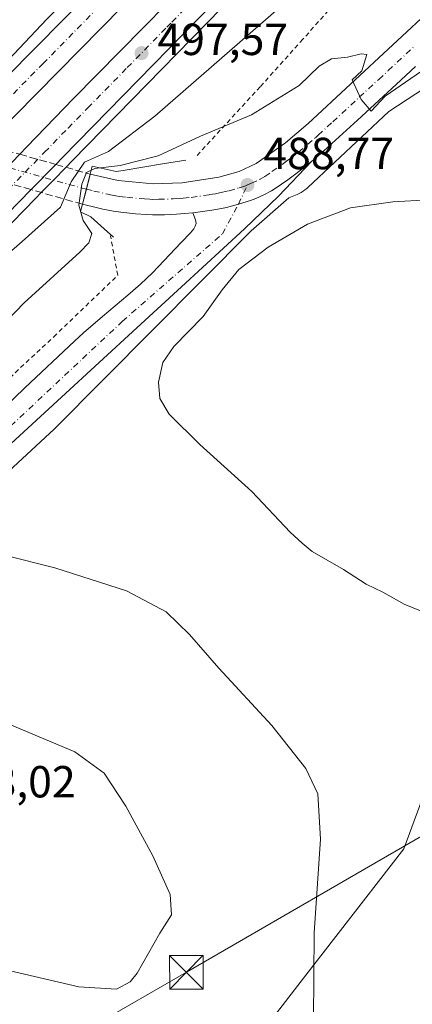
# Model space of a CAD drawing. Units: metres. Extents: x 566671 to 570113, y 4712559 to 4714906.
# Drawn here: x 569606 to 569694, y 4714223 to 4714443 of the extents above; entities that cross this region are included whole.
import ezdxf

# ---------------------------------------------------------------- set-up
doc = ezdxf.new("R2010")
doc.units = ezdxf.units.M
doc.header["$MEASUREMENT"] = 0
for name, pattern in [('DGN Style 2', [1.6480167562047852, 0.988810053722871, -0.6592067024819142]), ('DGN Style 3', [2.307223458686699, 1.648016756204785, -0.6592067024819142]), ('DGN Style 4', [2.6384748266838614, 1.318413404963828, -0.6592067024819142, 0.001648016756204785, -0.6592067024819142])]:
    doc.linetypes.add(name, pattern=pattern)
for name, color, linetype, lineweight in [('Arcén (en calzada doble)', 91, 'Continuous', 13), ('Boca de túnel lineal', 1, 'Continuous', 0), ('Carretera de calzada doble Cxs', 1, 'Continuous', 13), ('Carretera de calzada doble eje', 1, 'DGN Style 4', 0), ('Carretera de calzada única Cxs', 7, 'Continuous', 13), ('Carretera de calzada única eje', 7, 'DGN Style 4', 0), ('Carretera de calzada única oculto bajo túnel Cxs', 173, 'DGN Style 3', 13), ('Cima', 7, 'Continuous', 0), ('Cultivos herbáceos CxS', 92, 'Continuous', 0), ('Curva de nivel normal', 30, 'Continuous', 0), ('Municipio', 91, 'Continuous', 13), ('Municipio CxS', 4, 'Continuous', 0), ('Núcleo urbano CxS', 7, 'Continuous', 0), ('Pista pavimentada Cxs', 135, 'Continuous', 0), ('Pista pavimentada eje', 135, 'DGN Style 4', 0), ('Punto de cota en terreno', 7, 'Continuous', 0), ('Rótulo de punto de cota en terreno', 7, 'Continuous', 0), ('Tendido', 6, 'Continuous', 0), ('Torre de tendido puntual', 7, 'Continuous', 0), ('Valla', 7, 'DGN Style 2', 0)]:
    doc.layers.add(name, color=color, linetype=linetype, lineweight=lineweight)
doc.styles.add('Style-Arial', font='txt')

# ---------------------------------------------------------------- blocks, each defined once
blk = doc.blocks.new('*U11')
at = {"layer": 'Cultivos herbáceos CxS', "color": 92, "linetype": 'Continuous', "lineweight": 0}
blk.add_polyline3d([(569340.8620999996, 4714098.013499999, 482.7470999999932), (569337.8712999999, 4714106.146400001, 483.3571999999986), (569344.4464999996, 4714115.351600001, 483.7134999999981), (569356.2821000004, 4714130.474400001, 484.5620000000054), (569364.2638999998, 4714141.876599999, 485.1193999999959), (569366.0603, 4714143.863299999, 485.1909000000014), (569373.3783999998, 4714146.9123, 485.375), (569386.5286999998, 4714152.1722, 486.5602999999974), (569406.7198999999, 4714159.716700001, 487.6787999999942), (569613.7522999998, 4714351.488800001, 489.0673999999999), (569657.7028999999, 4714395.688999999, 488.3021000000008), (569666.0647999998, 4714403.037000001, 488.600099999996), (569667.9341000002, 4714403.828500001, 488.4746000000014), (569668.3526999997, 4714404.020400001, 488.403999999995), (569668.8139000004, 4714404.267100001, 488.343399999998), (569669.2588999998, 4714404.543600001, 488.3050999999978), (569669.6842999998, 4714404.8486, 488.2908000000025), (569670.0888999999, 4714405.180500001, 488.3012000000017), (569670.2868999997, 4714405.360200001, 488.3162000000011), (569688.3958000002, 4714422.343400001, 489.4703000000009), (569702.591, 4714431.5832, 489.311600000001)], dxfattribs=at)
blk = doc.blocks.new('*U13')
at = {"layer": 'Municipio CxS', "color": 4, "linetype": 'Continuous', "lineweight": 0, "flags": 128}
blk.add_lwpolyline([(569545.5409999997, 4714070.356000001), (569581.8409999991, 4714116.289999999), (569597.3390000003, 4714135.901000001), (569633.4049999998, 4714182.596999999), (569657.1020000008, 4714213.278999999), (569659.3099999994, 4714216.138), (569669.3699999999, 4714229.111000001), (569677.1190000006, 4714239.105000001), (569691.7540000004, 4714257.979), (569695.2789999992, 4714267.628000001)], dxfattribs=at)
blk = doc.blocks.new('5PATER')
at = {"layer": 'Punto de cota en terreno', "linetype": 'Continuous', "lineweight": 0}
h = blk.add_hatch(color=51, dxfattribs=at)
edge = h.paths.add_edge_path()
edge.add_ellipse((0, 0), major_axis=(-0.1095731443231308, -0.1110710700762829), ratio=0.9994222409660322, start_angle=0, end_angle=360)
blk = doc.blocks.new('5TTEND')
at = {"layer": 'Cima', "color": 7, "linetype": 'Continuous', "lineweight": 0}
for p, q in [((-0.375, 0.3754), (0.375, -0.3746)), ((0.3720000000000001, 0.3784000000000001), (-0.3720000000000001, -0.3776))]:
    blk.add_line(p, q, dxfattribs=at)
at = {"layer": 'Cima', "color": 7, "linetype": 'Continuous', "lineweight": 0, "flags": 128}
blk.add_lwpolyline([(-0.375, -0.3746), (0.375, -0.3746), (0.375, 0.3754), (-0.375, 0.3754), (-0.3720000000000001, -0.3776)], dxfattribs=at)

msp = doc.modelspace()

# ---------------------------------------------------------------- linework, layer by layer
at = {"layer": 'Arcén (en calzada doble)', "color": 91, "linetype": 'Continuous', "lineweight": 13}
for points in [[(570090.1727999998, 4714863.674900001, 507.4339999999939), (570072.9401000004, 4714848.170100001, 507.2801000000036), (569999.2801000001, 4714780.9301, 506.6640000000043), (569927.9101, 4714714.600099999, 505.1272000000026), (569924.3997, 4714711.352499999, 504.8052000000025), (569922.0301000001, 4714709.1601, 505.0528000000049), (569915.1401000004, 4714702.7401, 505.0751000000019), (569849.2301000003, 4714640.440099999, 503.6353999999993), (569813.7100999998, 4714606.420100001, 502.881899999993), (569753.5301000001, 4714547.610099999, 501.476999999999), (569661.0301000001, 4714455.5801, 498.3543000000063), (569617.8501000004, 4714411.390100001, 496.6968999999954), (569616.3701, 4714409.860099999, 496.6309999999939), (569613.5888999999, 4714407.0233, 496.5691999999981), (569610.8701, 4714404.2501, 496.5529999999999), (569609.6001000004, 4714402.9301, 496.5466000000015), (569591.3701, 4714384.290100001, 495.7222000000039), (569531.6601, 4714322.340100001, 493.2753999999986), (569468.1401000004, 4714255.2401, 490.3557000000001)], [(569710.3201000001, 4714541.770099999, 500.7256000000052), (569684.3201000001, 4714515.340100001, 499.8929000000062), (569662.7500999998, 4714493.290100001, 499.1389000000054), (569638.5500999996, 4714469.5601, 498.2747999999993), (569612.1201, 4714442.920100001, 497.398000000001), (569590.0301000001, 4714419.590100001, 496.5950000000012), (569588.3501000004, 4714417.8201, 496.5259999999981), (569585.9401000004, 4714415.2601, 496.2038999999932), (569585.5005000001, 4714414.8301, 496.1530999999959), (569581.8901000004, 4714411.300100001, 495.8353999999963), (569566.9600999998, 4714396.720100001, 495.6114999999991), (569544.1901000004, 4714373.0101, 494.7623000000021), (569522.6401000004, 4714350.130100001, 493.8319999999949), (569501.2600999996, 4714328.0801, 492.6494999999995), (569472.2600999996, 4714297.300100001, 491.4046999999992), (569432.7600999996, 4714255.9101, 489.5200000000041), (569411.0100999996, 4714232.420100001, 488.4244999999937), (569388.6601, 4714207.6801, 487.2960000000021), (569340.9401000004, 4714155.6601, 484.9640999999974)]]:
    msp.add_polyline3d(points, dxfattribs=at)
at = {"layer": 'Boca de túnel lineal', "color": 1, "linetype": 'Continuous', "lineweight": 0}
msp.add_polyline3d([(569643.1201, 4714411.4301, 488.8861999999936), (569637.9200999998, 4714410.6501, 490.0305999999982), (569629.1201, 4714409.190099999, 491.3010000000068), (569627.6001000004, 4714408.940099999, 491.4670000000042), (569622.2600999996, 4714410.090100001, 494.5679999999993), (569621.8101000004, 4714408.3301, 493.4668999999994), (569620.0800999999, 4714401.630100001, 492.2623000000021), (569619.8800999997, 4714400.840100001, 492.3880999999965), (569619.6401000004, 4714399.9101, 492.5068000000028), (569621.9200999998, 4714398.8201, 490.7596000000049), (569624.9200999998, 4714396.190099999, 489.6132000000071), (569627.0100999996, 4714394.290100001, 489.0488000000041)], dxfattribs=at)
at = {"layer": 'Carretera de calzada doble Cxs', "color": 1, "linetype": 'Continuous', "lineweight": 13, "extrusion": (-0.01140533629053529, -0.01167125683176538, 0.9998668411683962), "elevation": -61023.03021845903, "flags": 128}
msp.add_lwpolyline([(569582.7294044498, 4714019.375678221), (569577.2297975917, 4714013.748594953)], dxfattribs=at)
at = {"layer": 'Carretera de calzada doble Cxs', "color": 1, "linetype": 'Continuous', "lineweight": 13}
for points in [[(569590.6124, 4714417.181299999, 496.5427999999956), (569592.3201000001, 4714418.920100001, 496.6205999999948), (569607.9101, 4714434.800100001, 497.1989000000031), (569608.3201000001, 4714435.2301, 497.2198000000063), (569643.0100999996, 4714470.3301, 498.5007999999943), (569651.2801000001, 4714478.710100001, 498.7571000000025), (569662.3300999999, 4714489.850099999, 499.1606999999931), (569667.8701, 4714495.420100001, 499.3467999999993), (569679.6401000004, 4714507.1601, 499.749100000001), (569703.2801000001, 4714530.5701, 500.4392999999982), (569729.7100999998, 4714556.770099999, 501.2633999999962), (569742.9600999998, 4714569.8301, 501.6315000000032), (569756.7801000001, 4714583.290100001, 502.0288), (569775.2600999996, 4714601.1801, 502.521900000007), (569784.4801000003, 4714610.140100001, 502.7486000000063), (569819.6901000004, 4714644.2401, 503.5126000000019), (569836.6901000004, 4714660.5701, 503.9260999999969), (569848.0701000001, 4714671.420100001, 504.167300000001), (569870.8901000004, 4714693.040100001, 504.6383999999962), (569906.7516000001, 4714726.789000001, 505.3620999999985)], [(569911.6856000006, 4714721.328199999, 505.5372999999963), (569875.8901000004, 4714687.7601, 504.8313999999955), (569789.8901000004, 4714605.770099999, 502.8674000000028), (569748.0500999996, 4714564.640100001, 501.8068000000058), (569673.0100999996, 4714490.270099999, 499.4951000000001), (569648.1700999998, 4714465.220100001, 498.6125000000029), (569600.2600999996, 4714416.5801, 496.7758000000031), (569598.6142999995, 4714414.9111, 496.7050000000018)], [(569606.0784999998, 4714412.793299999, 496.7884999999952), (569607.6401000004, 4714414.4001, 496.8353000000062), (569618.1001000004, 4714425.170100001, 497.2130999999936), (569654.4200999998, 4714462.1501, 498.5660000000062), (569747.0000999998, 4714554.2601, 501.5736000000034), (569807.7301000003, 4714613.2601, 503.1177000000025), (569873.8501000004, 4714676.550100001, 504.5576000000001), (569908.7500999998, 4714709.520099999, 505.2976000000053), (569916.1453, 4714716.3924, 505.4458000000013)], [(569921.0111999996, 4714711.007200001, 505.2868000000017), (569913.7301000003, 4714704.2401, 505.2014999999956), (569847.8000999996, 4714641.9301, 503.8255000000063), (569812.2801000001, 4714607.9001, 503.0470999999961), (569752.0800999999, 4714549.0801, 501.5090999999957), (569659.5701000001, 4714457.020099999, 498.4703000000009), (569615.6201, 4714412.050100001, 496.872199999998), (569614.1176000005, 4714410.512499999, 496.7724000000017)], [(569748.0500999996, 4714564.640100001, 501.8068000000058), (569673.0100999996, 4714490.270099999, 499.4951000000001), (569648.1700999998, 4714465.220100001, 498.6125000000029), (569600.2600999996, 4714416.5801, 496.7758000000031), (569598.6142999995, 4714414.9111, 496.7048999999971), (569593.0807999996, 4714409.299799999, 496.5043000000006), (569581.0800999999, 4714397.130100001, 496.0715999999957), (569539.8300999999, 4714354.4001, 494.3506999999955), (569461.0500999996, 4714271.5701, 490.7565999999933), (569397.2801000001, 4714202.9301, 487.6448999999994), (569362.3000999996, 4714164.5801, 485.9229999999953), (569326.0100999996, 4714125.2601, 484.0323999999965), (569291.7301000003, 4714086.7301, 482.3540000000066)], [(569311.2600999996, 4714098.600099999, 482.9725000000035), (569362.0500999996, 4714154.670100001, 485.6036000000022), (569443.8701, 4714243.090100001, 489.5929000000033), (569543.0100999996, 4714347.7501, 494.232799999998), (569577.2301000003, 4714383.110099999, 495.6211999999941), (569600.6057000002, 4714407.1622, 496.5660999999964), (569606.0785999997, 4714412.793400001, 496.7884999999952), (569607.6401000004, 4714414.4001, 496.8353000000062), (569618.1001000004, 4714425.170100001, 497.2130999999936), (569654.4200999998, 4714462.1501, 498.5660000000062), (569747.0000999998, 4714554.2601, 501.5736000000034)], [(569752.0800999999, 4714549.0801, 501.5090999999957), (569659.5701000001, 4714457.020099999, 498.4703000000009), (569615.6201, 4714412.050100001, 496.872199999998), (569614.1176000005, 4714410.512599999, 496.7724000000017), (569608.6190999999, 4714404.8858, 496.6440000000002), (569589.8901000004, 4714385.720100001, 495.8340000000026), (569530.1700999998, 4714323.7601, 493.3571999999986), (569466.5301000001, 4714256.540100001, 490.3681999999972), (569460.4101, 4714250.0601, 490.0479999999953), (569435.6601, 4714223.9001, 488.8303000000015), (569368.1700999998, 4714150.670100001, 485.4749000000011), (569316.1201, 4714093.100099999, 482.8383999999933)], [(569423.3300999999, 4714241.6501, 489.0304999999935), (569455.7600999996, 4714276.540100001, 490.5826999999991), (569472.1001000004, 4714293.860099999, 491.3896999999997), (569502.5500999996, 4714325.8201, 492.7788), (569534.6001000004, 4714359.4301, 494.2378000000026), (569552.8701, 4714378.5001, 495.0767000000051), (569562.0500999996, 4714388.0001, 495.3816999999981), (569574.2100999998, 4714400.4801, 495.9070999999968), (569585.0987999998, 4714411.567199999, 496.2348999999958), (569590.6124, 4714417.181299999, 496.5427999999956), (569592.3201000001, 4714418.920100001, 496.6205999999948), (569607.9101, 4714434.800100001, 497.1989000000031), (569608.3201000001, 4714435.2301, 497.2198000000063), (569643.0100999996, 4714470.3301, 498.5007999999943)], [(569608.6190999999, 4714404.8858, 496.6440000000002), (569589.8901000004, 4714385.720100001, 495.8340000000026), (569530.1700999998, 4714323.7601, 493.3571999999986), (569466.5301000001, 4714256.540100001, 490.3681999999972)]]:
    msp.add_polyline3d(points, dxfattribs=at)
at = {"layer": 'Carretera de calzada doble eje', "color": 1, "linetype": 'DGN Style 4', "lineweight": 0}
for points in [[(569460.9200999998, 4714255.8201, 490.2755000000034), (569505.1901000004, 4714302.600099999, 492.4244999999937), (569523.3701, 4714321.800100001, 493.2596000000049), (569536.5800999999, 4714335.7601, 493.8396000000066), (569566.4600999998, 4714366.7301, 495.0623999999953), (569583.5500999996, 4714384.420100001, 495.757700000002), (569589.1201, 4714390.140100001, 495.9861999999994), (569597.8501000004, 4714399.0801, 496.3554000000004), (569607.2903000005, 4714408.7739, 496.7388999999966), (569611.6201, 4714413.220100001, 496.8948999999994), (569616.8501000004, 4714418.600099999, 497.0829999999987), (569621.2600999996, 4714423.110099999, 497.2307000000001), (569630.0701000001, 4714432.090100001, 497.5418000000063), (569638.8701, 4714441.0801, 497.8742000000057), (569640.0100999996, 4714442.2501, 497.9159999999974), (569648.8000999996, 4714451.2401, 498.2609999999986), (569657.0000999998, 4714459.590100001, 498.5638000000035), (569663.5301000001, 4714466.090100001, 498.8144999999931), (569671.1601, 4714473.6801, 499.0610000000015), (569676.2100999998, 4714478.710100001, 499.2660000000033), (569683.8300999999, 4714486.290100001, 499.5059000000037), (569688.7801000001, 4714491.2301, 499.6714999999967), (569696.8501000004, 4714499.2401, 499.9233999999997)], [(569637.1901000004, 4714459.2501, 498.2623000000021), (569619.8501000004, 4714441.690099999, 497.5994999999967), (569611.3551000003, 4714433.065099999, 497.2644), (569604.0701000001, 4714425.6801, 496.975099999996), (569596.2801000001, 4714417.7501, 496.7094999999972), (569591.7109000003, 4714413.1041, 496.5188999999955), (569582.6201, 4714403.860099999, 496.1594999999944), (569578.4801000003, 4714399.6601, 496.0065000000032), (569577.6401000004, 4714398.800100001, 495.9771999999939), (569572.5000999998, 4714393.460100001, 495.7618999999977), (569566.4200999998, 4714387.220100001, 495.5129000000015), (569556.6700999998, 4714377.130100001, 495.1258999999991), (569546.3501000004, 4714366.440099999, 494.6946000000025), (569537.2100999998, 4714356.9101, 494.3009000000021), (569529.2801000001, 4714348.5801, 493.9750000000058), (569521.2801000001, 4714340.170100001, 493.6386000000057), (569513.3300999999, 4714331.8301, 493.2691999999952), (569505.3201000001, 4714323.4301, 492.8948999999994), (569485.9600999998, 4714303.0801, 492.0292000000045), (569478.3300999999, 4714295.090100001, 491.6543999999994), (569475.0301000001, 4714291.600099999, 491.5022000000026), (569466.5701000001, 4714282.720100001, 491.1021999999939), (569458.4101, 4714274.050100001, 490.6886999999988), (569450.4200999998, 4714265.460100001, 490.2972000000009)]]:
    msp.add_polyline3d(points, dxfattribs=at)
at = {"layer": 'Carretera de calzada única Cxs', "color": 7, "linetype": 'Continuous', "lineweight": 13, "extrusion": (-0.06860939429324432, -0.2641855986864066, 0.9620284405678551), "elevation": -1284085.465314555, "flags": 128}
msp.add_lwpolyline([(-633695.9591104692, 4527656.027365863), (-633695.9591104691, 4527652.429627129)], dxfattribs=at)
at = {"layer": 'Carretera de calzada única Cxs', "color": 7, "linetype": 'Continuous', "lineweight": 13, "extrusion": (-0.01597050131815337, -0.06221067369755556, 0.9979352559989768), "elevation": -301891.9738250897, "flags": 128}
msp.add_lwpolyline([(-620523.1732801843, 4698286.368655678), (-620523.1732801845, 4698282.902872829)], dxfattribs=at)
at = {"layer": 'Carretera de calzada única Cxs', "color": 7, "linetype": 'Continuous', "lineweight": 13}
for points in [[(569621.8101000004, 4714408.3301, 493.4668999999994), (569628.0500999996, 4714406.9301, 489.8925000000018), (569635.8501000004, 4714406.1801, 488.7348000000056), (569642.2801000001, 4714406.4301, 488.3448000000063), (569650.4801000003, 4714407.640100001, 488.4680999999982), (569655.0000999998, 4714408.9301, 488.6649000000034), (569658.8300999999, 4714410.710100001, 488.8479999999981), (569665.3501000004, 4714415.350099999, 489.1600000000035), (569670.4200999998, 4714419.6501, 489.527700000006), (569717.6201, 4714463.5101, 492.6456000000035), (569745.6901000004, 4714489.090100001, 494.5090999999957), (569784.5100999996, 4714525.360099999, 497.774900000004), (569808.5500999996, 4714547.4101, 496.0014999999985), (569853.7301000003, 4714589.360099999, 494.6101999999955), (569866.3201000001, 4714601.0101, 494.5835999999982), (569985.4200999998, 4714711.720100001, 501.6159000000043), (570068.2600999996, 4714788.6801, 507.4606000000058), (570090.7154999999, 4714809.769099999, 508.9152000000031)], [(569694.3201000001, 4714432.3101, 490.9731999999931), (569690.0100999996, 4714428.3101, 490.6750999999931), (569681.3701, 4714420.350099999, 489.9918999999937), (569674.8701, 4714414.4001, 489.7863999999972), (569673.6401000004, 4714413.290100001, 489.8252000000066), (569671.1201, 4714411.130100001, 490.0518000000012), (569667.6401000004, 4714408.4001, 489.841499999995), (569665.8300999999, 4714407.090100001, 489.7651999999944), (569663.0701000001, 4714405.1801, 489.7646999999997), (569662.2301000003, 4714404.6501, 489.7272999999987), (569660.5301000001, 4714403.720100001, 489.5739000000031), (569658.7500999998, 4714402.9301, 489.247199999998), (569657.5301000001, 4714402.4801, 488.952099999995), (569654.8437000001, 4714401.626300001, 488.9358999999968), (569652.1700999998, 4714400.9301, 488.7920000000013), (569650.2301000003, 4714400.520099999, 488.7375000000029), (569648.9401000004, 4714400.300100001, 488.6983999999939), (569646.3501000004, 4714399.920100001, 488.6376000000019), (569644.6700999998, 4714399.7402, 488.6144999999961), (569642.8000999996, 4714399.540100001, 488.5896000000066), (569641.0100999996, 4714399.4101, 488.5840999999928), (569638.3300999999, 4714399.270099999, 488.5795999999973), (569635.6700999998, 4714399.2601, 488.5800000000018), (569634.3501000004, 4714399.3201, 488.5806000000011), (569631.8901000004, 4714399.4901, 488.5868000000046), (569628.6401000004, 4714399.850099999, 488.6152000000002), (569627.0100999996, 4714400.100099999, 488.774900000004), (569624.5800999999, 4714400.5701, 489.4870999999985), (569623.3901000004, 4714400.840100001, 489.8120999999956), (569620.0800999999, 4714401.630100001, 492.2623000000021), (569620.9401000004, 4714404.9801, 492.4848999999958), (569621.8101000004, 4714408.3301, 493.4668999999994), (569628.0500999996, 4714406.9301, 489.8925000000018), (569635.8501000004, 4714406.1801, 488.7348000000056), (569642.2801000001, 4714406.4301, 488.3448000000063), (569650.4801000003, 4714407.640100001, 488.4680999999982), (569655.0000999998, 4714408.9301, 488.6649000000034), (569658.8300999999, 4714410.710100001, 488.8479999999981), (569665.3501000004, 4714415.350099999, 489.1600000000035), (569670.4200999998, 4714419.6501, 489.527700000006), (569717.6201, 4714463.5101, 492.6456000000035)], [(569694.3201000001, 4714432.3101, 490.9731999999931), (569690.0100999996, 4714428.3101, 490.6750999999931), (569681.3701, 4714420.350099999, 489.9918999999937), (569674.8701, 4714414.4001, 489.7863999999972), (569673.6401000004, 4714413.290100001, 489.8252000000066), (569671.1201, 4714411.130100001, 490.0518000000012)], [(569671.1201, 4714411.130100001, 490.0518000000012), (569667.6401000004, 4714408.4001, 489.841499999995), (569665.8300999999, 4714407.090100001, 489.7651999999944), (569663.0701000001, 4714405.1801, 489.7646999999997), (569662.2301000003, 4714404.6501, 489.7272999999987), (569660.5301000001, 4714403.720100001, 489.5739000000031), (569658.7500999998, 4714402.9301, 489.247199999998), (569657.5301000001, 4714402.4801, 488.952099999995), (569654.8437000001, 4714401.626300001, 488.9358999999968), (569652.1700999998, 4714400.9301, 488.7920000000013), (569650.2301000003, 4714400.520099999, 488.7375000000029), (569648.9401000004, 4714400.300100001, 488.6983999999939), (569646.3501000004, 4714399.920100001, 488.6376000000019), (569644.6700999998, 4714399.7402, 488.6144999999961)], [(569644.6700999998, 4714399.7402, 488.6144999999961), (569642.8000999996, 4714399.540100001, 488.5896000000066), (569641.0100999996, 4714399.4101, 488.5840999999928), (569638.3300999999, 4714399.270099999, 488.5795999999973), (569635.6700999998, 4714399.2601, 488.5800000000018), (569634.3501000004, 4714399.3201, 488.5806000000011), (569631.8901000004, 4714399.4901, 488.5868000000046), (569628.6401000004, 4714399.850099999, 488.6152000000002), (569627.0100999996, 4714400.100099999, 488.774900000004), (569624.5800999999, 4714400.5701, 489.4870999999985), (569623.3901000004, 4714400.840100001, 489.8120999999956), (569620.0800999999, 4714401.630100001, 492.2623000000021)]]:
    msp.add_polyline3d(points, dxfattribs=at)
at = {"layer": 'Carretera de calzada única eje', "color": 7, "linetype": 'DGN Style 4', "lineweight": 0, "extrusion": (0.2677902239447563, 0.9634772420027691, 1.011707568234358e-05), "elevation": 4694760.832003703, "flags": 128}
msp.add_lwpolyline([(713697.0996818189, 445.8982493749081), (713691.536050977, 448.6558493759617), (713685.0902659862, 449.0216493747014), (713668.9202834134, 449.2416493750771), (713662.3829320911, 449.0719493746802), (713654.7530692033, 444.9876493748586)], dxfattribs=at)
at = {"layer": 'Carretera de calzada única eje', "color": 7, "linetype": 'DGN Style 4', "lineweight": 0}
for points in [[(569656.8701, 4714405.9301, 488.8610999999946), (569657.7600999996, 4714406.3201, 488.9118000000017), (569659.6700999998, 4714407.210100001, 488.9980000000069), (569660.7351000002, 4714407.8051, 489.007700000002), (569662.3300999999, 4714408.9001, 489.0728999999993), (569665.6001000004, 4714411.220100001, 489.3009000000021), (569666.5000999998, 4714411.880100001, 489.3001999999979), (569668.2301000003, 4714413.2401, 489.3604999999953), (569672.0301000001, 4714416.470100001, 489.5840000000026), (569672.6401000004, 4714417.0101, 489.5850000000065), (569675.8901000004, 4714420.0001, 489.7480000000069), (569681.8000999996, 4714425.4901, 490.0448999999935), (569686.1201, 4714429.460100001, 490.3168000000006), (569688.2600999996, 4714431.460100001, 490.4143999999943), (569694.1700999998, 4714436.9301, 490.968399999998)], [(569620.9401000004, 4714404.9801, 492.4848999999958), (569622.6001000004, 4714404.5801, 490.8407000000007), (569625.7301000003, 4714403.880100001, 489.5534000000043), (569626.3201000001, 4714403.7501, 489.3285999999935), (569627.5301000001, 4714403.5101, 488.8996999999945), (569628.3501000004, 4714403.390100001, 488.8249999999971), (569629.9801000003, 4714403.210100001, 488.7112000000052), (569633.8701, 4714402.8301, 488.5439999999944), (569635.1001000004, 4714402.7501, 488.5194000000047), (569635.7600999996, 4714402.720100001, 488.508799999996), (569637.0800999999, 4714402.7301, 488.4927000000025), (569640.3000999996, 4714402.840100001, 488.482799999998), (569641.6401000004, 4714402.920100001, 488.4766999999993), (569642.5301000001, 4714402.9801, 488.4713000000047), (569644.3201000001, 4714403.170100001, 488.4946999999956), (569648.4200999998, 4714403.770099999, 488.5501999999979), (569649.7100999998, 4714403.970100001, 488.5920000000042), (569650.3501000004, 4714404.0801, 488.6134000000021), (569651.3201000001, 4714404.290100001, 488.6459000000032), (569652.7600999996, 4714404.6601, 488.6968999999954), (569655.0100999996, 4714405.300100001, 488.7838999999949), (569656.2600999996, 4714405.690099999, 488.8356000000058), (569656.8701, 4714405.9301, 488.8610999999946)]]:
    msp.add_polyline3d(points, dxfattribs=at)
at = {"layer": 'Carretera de calzada única oculto bajo túnel Cxs', "color": 173, "linetype": 'DGN Style 3', "lineweight": 13, "extrusion": (-0.01035267859901166, 0.00293734127489148, 0.9999420953595566), "elevation": 8447.650359523146, "flags": 128}
msp.add_lwpolyline([(569573.2312610132, 4714410.435416569), (569580.695925453, 4714408.317607433)], dxfattribs=at)
at = {"layer": 'Carretera de calzada única oculto bajo túnel Cxs', "color": 173, "linetype": 'DGN Style 3', "lineweight": 13, "extrusion": (0.00185351273551554, -0.0005258663092650659, 0.9999981439758597), "elevation": -926.5911572893197, "flags": 128}
msp.add_lwpolyline([(569604.1792514143, 4714412.95788795), (569612.2183674473, 4714410.677087636)], dxfattribs=at)
at = {"layer": 'Carretera de calzada única oculto bajo túnel Cxs', "color": 173, "linetype": 'DGN Style 3', "lineweight": 13, "extrusion": (0.3675287227081311, -0.1042697021992547, 0.9241485092709982), "elevation": -281761.5396324567, "flags": 128}
msp.add_lwpolyline([(4690884.833229744, 682888.6338793917), (4690884.833229744, 682879.9814949657)], dxfattribs=at)
at = {"layer": 'Carretera de calzada única oculto bajo túnel Cxs', "color": 173, "linetype": 'DGN Style 3', "lineweight": 13, "extrusion": (-0.06860939429324432, -0.2641855986864066, 0.9620284405678551), "elevation": -1284085.465314555, "flags": 128}
msp.add_lwpolyline([(-633695.9591104692, 4527656.027365863), (-633695.9591104691, 4527652.429627129)], dxfattribs=at)
at = {"layer": 'Carretera de calzada única oculto bajo túnel Cxs', "color": 173, "linetype": 'DGN Style 3', "lineweight": 13, "extrusion": (-0.00899497777112399, 0.002555128647188989, 0.9999562798905226), "elevation": 7418.916397780135, "flags": 128}
msp.add_lwpolyline([(569590.0423898321, 4714401.318953766), (569582.0286133105, 4714403.595261197)], dxfattribs=at)
at = {"layer": 'Carretera de calzada única oculto bajo túnel Cxs', "color": 173, "linetype": 'DGN Style 3', "lineweight": 13, "extrusion": (0.3320255022736643, -0.09431772336533101, 0.9385431438666536), "elevation": -255061.2261738211, "flags": 128}
msp.add_lwpolyline([(4690629.629746115, 694972.9889106447), (4690629.629746114, 694985.6835314889)], dxfattribs=at)
at = {"layer": 'Carretera de calzada única oculto bajo túnel Cxs', "color": 173, "linetype": 'DGN Style 3', "lineweight": 13, "extrusion": (-0.01597050131815337, -0.06221067369755556, 0.9979352559989768), "elevation": -301891.9738250897, "flags": 128}
msp.add_lwpolyline([(-620523.1732801843, 4698286.368655678), (-620523.1732801845, 4698282.902872829)], dxfattribs=at)
at = {"layer": 'Carretera de calzada única oculto bajo túnel Cxs', "color": 173, "linetype": 'DGN Style 3', "lineweight": 13}
msp.add_polyline3d([(569620.9401000004, 4714404.9801, 492.4848999999958), (569620.0800999999, 4714401.630100001, 492.2623000000021), (569608.6190999999, 4714404.8858, 496.6440000000002), (569600.6057000002, 4714407.1622, 496.5660999999964), (569593.0807999996, 4714409.299799999, 496.5043000000006), (569585.0987999998, 4714411.567199999, 496.2348999999958), (569579.2801000001, 4714413.220100001, 493.9989999999962), (569580.1401000004, 4714416.3201, 493.3954999999987), (569581.1001000004, 4714419.880100001, 493.8476999999984), (569590.6124, 4714417.181299999, 496.5427999999956), (569598.6142999995, 4714414.9111, 496.7048999999971), (569606.0785999997, 4714412.793400001, 496.7884999999952), (569614.1176000005, 4714410.512599999, 496.7724000000017), (569621.8101000004, 4714408.3301, 493.4668999999994)], close=True, dxfattribs=at)
at = {"layer": 'Cultivos herbáceos CxS', "color": 92, "linetype": 'Continuous', "lineweight": 0}
msp.add_polyline3d([(569702.591, 4714431.5832, 489.311600000001), (569688.3958000002, 4714422.343400001, 489.4703000000009), (569670.2868999997, 4714405.360200001, 488.3162000000011), (569670.0888999999, 4714405.180500001, 488.3012000000017), (569669.6842999998, 4714404.8486, 488.2908000000025), (569669.2588999998, 4714404.543600001, 488.3050999999978), (569668.8139000004, 4714404.267100001, 488.343399999998), (569668.3526999997, 4714404.020400001, 488.403999999995), (569667.9341000002, 4714403.828500001, 488.4746000000014), (569666.0647999998, 4714403.037000001, 488.600099999996), (569657.7028999999, 4714395.688999999, 488.3021000000008), (569613.7522999998, 4714351.488800001, 489.0673999999999), (569406.7198999999, 4714159.716700001, 487.6787999999942), (569386.5286999998, 4714152.1722, 486.5602999999974), (569373.3783999998, 4714146.9123, 485.375), (569366.0603, 4714143.863299999, 485.1909000000014), (569364.2638999998, 4714141.876599999, 485.1193999999959), (569356.2821000004, 4714130.474400001, 484.5620000000054), (569344.4464999996, 4714115.351600001, 483.7134999999981), (569337.8712999999, 4714106.146400001, 483.3571999999986), (569340.8620999996, 4714098.013499999, 482.7470999999932)], dxfattribs=at)
at = {"layer": 'Curva de nivel normal', "color": 30, "linetype": 'Continuous', "lineweight": 0, "flags": 128}
for points, elevation in [([(569587.29, 4714376.5701), (569606.6299999999, 4714393.340100001), (569615.1900000004, 4714401.0001), (569617.5199999996, 4714406.6501), (569620.5300000003, 4714411.050100001), (569625.8899999997, 4714413.360099999), (569636.1900000004, 4714421.2401), (569663.7999999998, 4714445.2401)], 495), ([(569597.1799999997, 4714369.5001), (569607.1100000005, 4714379.670100001), (569619.4800000004, 4714390.9301), (569621.4900000002, 4714393.0001), (569622.1600000003, 4714395.100099999), (569620.2599999999, 4714398.0101), (569619.2800000003, 4714401.4101), (569619.9600000001, 4714406.130100001), (569620.9600000001, 4714408.6801), (569622.7999999998, 4714409.600099999), (569628.4699999997, 4714410.270099999), (569636.9800000004, 4714412.450099999), (569646.4199999999, 4714416.8201), (569657.7400000002, 4714421.5701), (569668.4199999999, 4714428.130100001), (569672.8700000001, 4714432.440099999), (569675.5800000001, 4714434.020099999), (569679.1299999999, 4714434.4001), (569682.2199999997, 4714435.1601), (569683.5099999999, 4714435.040100001), (569682.3600000005, 4714431.350099999), (569680.1799999997, 4714429.4001), (569682.2199999997, 4714424.970100001), (569684.4299999997, 4714422.390100001), (569687.5300000003, 4714425.720100001), (569699, 4714433.630100001)], 490), ([(569696.7000000002, 4714310.5101), (569691.7599999999, 4714312.5101), (569687.0099999999, 4714315.1501), (569683.3399999999, 4714316.9301), (569678.2599999999, 4714320.190099999), (569671.2999999998, 4714324.220100001), (569669.0700000003, 4714326.0601), (569666.3700000001, 4714328.540100001), (569657.8200000003, 4714337.630100001), (569646.2400000002, 4714348.110099999), (569639.4299999997, 4714354.860099999), (569637.3600000005, 4714358.300100001), (569637.0199999996, 4714361.960100001), (569637.9600000001, 4714366.370100001), (569640.4100000003, 4714369.9101), (569646.9800000004, 4714376.5801), (569651.2000000002, 4714382.5801), (569654.9600000001, 4714387.100099999), (569661.4800000004, 4714392.100099999), (569670.2400000002, 4714397.170100001), (569679.8200000003, 4714400.840100001), (569689.25, 4714402.170100001), (569705.1900000004, 4714403.040100001)], 485), ([(569671.5700000003, 4714219.9001), (569671.7199999997, 4714239.200099999), (569673.1600000003, 4714260.110099999), (569672.5300000003, 4714270.200099999), (569669.8799999999, 4714275.8301), (569662.2999999998, 4714285.420100001), (569650.4500000002, 4714298.220100001), (569643.9600000001, 4714305.720100001), (569638.7199999997, 4714310.770099999), (569629.9000000004, 4714315.440099999), (569613.9400000004, 4714320.620100001), (569602.3700000001, 4714323.460100001)], 490), ([(569601.6600000003, 4714231.300100001), (569619.2999999998, 4714227.200099999), (569627.6399999997, 4714226.6601), (569630.7199999997, 4714228.3101), (569632.29, 4714230.2401), (569637.2999999998, 4714239.1801), (569639.9199999999, 4714243.270099999), (569639.5999999996, 4714247.790100001), (569635.7800000003, 4714256.380100001), (569629.7800000003, 4714267.4801), (569624.9199999999, 4714274.8101), (569618.3399999999, 4714279.5701), (569603.8899999997, 4714285.6501)], 495)]:
    msp.add_lwpolyline(points, dxfattribs=dict(at, elevation=elevation))
at = {"layer": 'Municipio', "color": 91, "linetype": 'Continuous', "lineweight": 13, "flags": 128}
msp.add_lwpolyline([(569545.5410000002, 4714070.356000002), (569581.8410000018, 4714116.289999999), (569597.3390000007, 4714135.901), (569633.4050000003, 4714182.596999997), (569657.1020000014, 4714213.278999997), (569659.3099999999, 4714216.137999999), (569669.3700000005, 4714229.111000001), (569677.1190000012, 4714239.105), (569691.7540000009, 4714257.979000002), (569695.2790000021, 4714267.628000001), (569695.4610000006, 4714268.126000003), (569707.8890000005, 4714302.158000001), (569721.7899999999, 4714331.074999998), (569737.9520000002, 4714368.008999998), (569755.2860000012, 4714398.086), (569775.9400000017, 4714425.763999999), (569801.3320000009, 4714446.219000001), (569813.5210000006, 4714456.064000002), (569821.2800000003, 4714458.642000004), (569828.1440000017, 4714461.851999999), (569849.8270000014, 4714486.738000002), (569876.608, 4714578.502000002), (569894.9800000007, 4714610.266000002)], dxfattribs=at)
msp.add_lwpolyline([(569545.5410000002, 4714070.356000002), (569581.8410000018, 4714116.289999999), (569597.3390000007, 4714135.901), (569633.4050000003, 4714182.596999997), (569657.1020000014, 4714213.278999997), (569659.3099999999, 4714216.137999999), (569669.3700000005, 4714229.111000001), (569677.1190000012, 4714239.105), (569691.7540000009, 4714257.979000002), (569695.2790000021, 4714267.628000001), (569695.4610000006, 4714268.126000003), (569707.8890000005, 4714302.158000001), (569721.7899999999, 4714331.074999998), (569737.9520000002, 4714368.008999998), (569755.2860000012, 4714398.086), (569775.9400000017, 4714425.763999999), (569801.3320000009, 4714446.219000001), (569813.5210000006, 4714456.064000002), (569821.2800000003, 4714458.642000004), (569828.1440000017, 4714461.851999999), (569849.8270000014, 4714486.738000002), (569876.608, 4714578.502000002), (569894.9800000007, 4714610.266000002)], dxfattribs=at)
at = {"layer": 'Municipio CxS', "color": 4, "linetype": 'Continuous', "lineweight": 0, "flags": 128}
msp.add_lwpolyline([(569695.2789999992, 4714267.628000001), (569691.7540000004, 4714257.979), (569677.1190000006, 4714239.105000001), (569669.3699999999, 4714229.111000001), (569659.3099999994, 4714216.138), (569657.1020000008, 4714213.278999999), (569633.4049999998, 4714182.596999999), (569597.3390000003, 4714135.901000001), (569581.8409999991, 4714116.289999999), (569545.5409999997, 4714070.356000001)], dxfattribs=at)
at = {"layer": 'Núcleo urbano CxS', "color": 7, "linetype": 'Continuous', "lineweight": 0}
msp.add_polyline3d([(569702.591, 4714431.5832, 489.311600000001), (569688.3958000002, 4714422.343400001, 489.4703000000009), (569670.2868999997, 4714405.360200001, 488.3162000000011), (569670.0888999999, 4714405.180500001, 488.3012000000017), (569669.6842999998, 4714404.8486, 488.2908000000025), (569669.2588999998, 4714404.543600001, 488.3050999999978), (569668.8139000004, 4714404.267100001, 488.343399999998), (569668.3526999997, 4714404.020400001, 488.403999999995), (569667.9341000002, 4714403.828500001, 488.4746000000014), (569666.0647999998, 4714403.037000001, 488.600099999996), (569657.7028999999, 4714395.688999999, 488.3021000000008), (569613.7522999998, 4714351.488800001, 489.0673999999999), (569406.7198999999, 4714159.716700001, 487.6787999999942), (569386.5286999998, 4714152.1722, 486.5602999999974), (569373.3783999998, 4714146.9123, 485.375), (569366.0603, 4714143.863299999, 485.1909000000014), (569364.2638999998, 4714141.876599999, 485.1193999999959), (569356.2821000004, 4714130.474400001, 484.5620000000054), (569344.4464999996, 4714115.351600001, 483.7134999999981), (569337.8712999999, 4714106.146400001, 483.3571999999986), (569340.8620999996, 4714098.013499999, 482.7470999999932)], dxfattribs=at)
msp.add_polyline3d([(569702.591, 4714431.5832, 489.311600000001), (569688.3958000002, 4714422.343400001, 489.4703000000009), (569670.2868999997, 4714405.360200001, 488.3162000000011), (569670.0888999999, 4714405.180500001, 488.3012000000017), (569669.6842999998, 4714404.8486, 488.2908000000025), (569669.2588999998, 4714404.543600001, 488.3050999999978), (569668.8139000004, 4714404.267100001, 488.343399999998), (569668.3526999997, 4714404.020400001, 488.403999999995), (569667.9341000002, 4714403.828500001, 488.4746000000014), (569666.0647999998, 4714403.037000001, 488.600099999996), (569657.7028999999, 4714395.688999999, 488.3021000000008), (569613.7522999998, 4714351.488800001, 489.0673999999999), (569406.7198999999, 4714159.716700001, 487.6787999999942), (569386.5286999998, 4714152.1722, 486.5602999999974), (569373.3783999998, 4714146.9123, 485.375), (569366.0603, 4714143.863299999, 485.1909000000014), (569364.2638999998, 4714141.876599999, 485.1193999999959), (569356.2821000004, 4714130.474400001, 484.5620000000054), (569344.4464999996, 4714115.351600001, 483.7134999999981), (569337.8712999999, 4714106.146400001, 483.3571999999986), (569340.8620999996, 4714098.013499999, 482.7470999999932)], dxfattribs=at)
at = {"layer": 'Pista pavimentada Cxs', "color": 135, "linetype": 'Continuous', "lineweight": 0}
for points in [[(569592.5100999996, 4714346.540100001, 491.0953000000009), (569607.2600999996, 4714360.6801, 490.155700000003), (569618.2801000001, 4714371.090100001, 489.4320000000008), (569620.3201000001, 4714372.9801, 489.3583000000072), (569624.5301000001, 4714376.590100001, 490.0005999999995), (569630.1901000004, 4714381.380100001, 490.3772999999928), (569632.9801000003, 4714383.8201, 490.1579999999958), (569635.6700999998, 4714386.340100001, 490.0959000000003), (569636.9801000003, 4714387.6601, 489.6043999999966), (569642.1001000004, 4714393.090100001, 488.6995000000024), (569644.1401000004, 4714395.2401, 488.747199999998), (569644.9101, 4714396.1801, 488.7461999999941), (569645.2301000003, 4714396.7301, 488.7293000000063), (569645.3901000004, 4714397.345100001, 488.6992000000028), (569645.3000999996, 4714398.1501, 488.6705999999977), (569644.6700999998, 4714399.7402, 488.6144999999961), (569646.3501000004, 4714399.920100001, 488.6376000000019), (569648.9401000004, 4714400.300100001, 488.6983999999939), (569650.2301000003, 4714400.520099999, 488.7375000000029), (569652.1700999998, 4714400.9301, 488.7920000000013), (569654.8437000001, 4714401.626300001, 488.9358999999968), (569657.5301000001, 4714402.4801, 488.952099999995), (569658.7500999998, 4714402.9301, 489.247199999998), (569660.5301000001, 4714403.720100001, 489.5739000000031), (569662.2301000003, 4714404.6501, 489.7272999999987), (569663.0701000001, 4714405.1801, 489.7646999999997), (569665.8300999999, 4714407.090100001, 489.7651999999944), (569667.6401000004, 4714408.4001, 489.841499999995), (569671.1201, 4714411.130100001, 490.0518000000012), (569663.7801000001, 4714403.4301, 490.3709999999992), (569656.2301000003, 4714396.1601, 489.9299000000028), (569642.1901000004, 4714383.2301, 491.7802999999985), (569632.1700999998, 4714374.110099999, 490.7802999999985), (569615.4200999998, 4714358.6601, 489.6012999999948), (569603.2301000003, 4714347.4101, 489.670299999998)], [(569671.1201, 4714411.130100001, 490.0518000000012), (569663.7801000001, 4714403.4301, 490.3709999999992), (569656.2301000003, 4714396.1601, 489.9299000000028), (569642.1901000004, 4714383.2301, 491.7802999999985), (569632.1700999998, 4714374.110099999, 490.7802999999985), (569615.4200999998, 4714358.6601, 489.6012999999948), (569603.2301000003, 4714347.4101, 489.670299999998)], [(569671.1201, 4714411.130100001, 490.0518000000012), (569667.6401000004, 4714408.4001, 489.841499999995), (569665.8300999999, 4714407.090100001, 489.7651999999944), (569663.0701000001, 4714405.1801, 489.7646999999997), (569662.2301000003, 4714404.6501, 489.7272999999987), (569660.5301000001, 4714403.720100001, 489.5739000000031), (569658.7500999998, 4714402.9301, 489.247199999998), (569657.5301000001, 4714402.4801, 488.952099999995), (569654.8437000001, 4714401.626300001, 488.9358999999968), (569652.1700999998, 4714400.9301, 488.7920000000013), (569650.2301000003, 4714400.520099999, 488.7375000000029), (569648.9401000004, 4714400.300100001, 488.6983999999939), (569646.3501000004, 4714399.920100001, 488.6376000000019), (569644.6700999998, 4714399.7402, 488.6144999999961)], [(569592.5100999996, 4714346.540100001, 491.0953000000009), (569607.2600999996, 4714360.6801, 490.155700000003), (569618.2801000001, 4714371.090100001, 489.4320000000008), (569620.3201000001, 4714372.9801, 489.3583000000072), (569624.5301000001, 4714376.590100001, 490.0005999999995), (569630.1901000004, 4714381.380100001, 490.3772999999928), (569632.9801000003, 4714383.8201, 490.1579999999958), (569635.6700999998, 4714386.340100001, 490.0959000000003), (569636.9801000003, 4714387.6601, 489.6043999999966), (569642.1001000004, 4714393.090100001, 488.6995000000024), (569644.1401000004, 4714395.2401, 488.747199999998), (569644.9101, 4714396.1801, 488.7461999999941), (569645.2301000003, 4714396.7301, 488.7293000000063), (569645.3901000004, 4714397.345100001, 488.6992000000028), (569645.3000999996, 4714398.1501, 488.6705999999977), (569644.6700999998, 4714399.7402, 488.6144999999961)]]:
    msp.add_polyline3d(points, dxfattribs=at)
at = {"layer": 'Pista pavimentada eje', "color": 135, "linetype": 'DGN Style 4', "lineweight": 0}
msp.add_polyline3d([(569485.3201000001, 4714251.3201, 491.1261999999988), (569496.3701, 4714262.630100001, 491.4660000000004), (569521.2100999998, 4714297.220100001, 492.3191999999981), (569536.3201000001, 4714307.720100001, 492.4309000000067), (569564.2500999998, 4714320.770099999, 492.4651000000013), (569573.9801000003, 4714326.1601, 492.3117000000057), (569584.1601, 4714333.5101, 490.8696999999956), (569628.9801000003, 4714375.550100001, 489.8641999999964), (569651.2801000001, 4714395.020099999, 489.7804999999935), (569654.8437000001, 4714401.626300001, 488.9358999999968), (569656.8701, 4714405.9301, 488.8610999999946)], dxfattribs=at)
at = {"layer": 'Tendido', "color": 6, "linetype": 'Continuous', "lineweight": 0}
msp.add_polyline3d([(567117.8211000003, 4712562.8862, 445.6539000000049), (567135.9400000004, 4712575.07, 447.1223999999929), (567297.7549999999, 4712682.385, 447.6490000000049), (567457.7599999999, 4712789.77, 443.4455000000017), (567641.4400000004, 4712912.82, 443.4848000000056), (567802.9800000004, 4713021.01, 449.2829000000056), (567964.1600000003, 4713128.84, 455.8081999999995), (568175, 4713269.930000001, 453.2397999999957), (568373.9199999999, 4713403.140000001, 459.8163000000059), (568543.2999999998, 4713515.710000001, 460.5742999999929), (568724.4800000004, 4713637.180000001, 473.3364000000002), (568877.6900000004, 4713739.91, 483.5954000000056), (569001.2999999998, 4713855.180000001, 473.5381999999955), (569268.9100000003, 4713874.050000001, 481.0820999999996), (569405.5099999999, 4714093.789999999, 483.4082000000053), (569643.2599999999, 4714230.439999999, 495.170299999998), (569805.5499999998, 4714324.390000001, 479.1649999999936), (569967.1200000001, 4714417.57, 485.1138999999966), (570093.9391999999, 4714489.578400001, 492.7167999999947)], dxfattribs=at)
at = {"layer": 'Valla', "color": 7, "linetype": 'DGN Style 2', "lineweight": 0}
for points in [[(569928.5701000001, 4714697.130100001, 499.3006000000024), (569927.7801000001, 4714680.4301, 498.3261000000057), (569907.3701, 4714658.970100001, 497.2480000000069), (569883.6700999998, 4714634.270099999, 495.4836000000069), (569863.1201, 4714613.4801, 493.9189999999944), (569848.7301000003, 4714616.020099999, 496.1212999999989), (569845.9600999998, 4714613.630100001, 495.9510000000009), (569848.6001000004, 4714601.220100001, 494.2958000000072), (569830.4401000004, 4714582.0701, 495.2176999999938), (569803.6801000005, 4714579.720100001, 500.5626000000047), (569796.6401000004, 4714572.6801, 502.8638999999966), (569786.6101000002, 4714562.210100001, 503.7893999999943), (569775.8201000001, 4714551.720100001, 502.375199999995), (569758.3701, 4714535.690099999, 500.8873000000021), (569745.9600999998, 4714524.4001, 500.0280999999959), (569729.2801000001, 4714505.850099999, 497.2973000000056), (569706.8501000004, 4714480.800100001, 495.1557999999932), (569686.9200999998, 4714458.360099999, 493.9870999999985), (569669.2100999998, 4714438.4101, 492.5440999999992), (569659.7100999998, 4714427.8201, 491.6309000000037), (569645.4600999998, 4714412.3101, 488.5783999999985)], [(569445.7801000001, 4714214.200099999, 488.8393000000069), (569460.3701, 4714229.120100001, 489.6855000000069), (569475.2301000003, 4714244.8301, 490.5460000000021), (569486.8501000004, 4714258.190099999, 491.1658000000025), (569499.7600999996, 4714274.130100001, 491.977899999998), (569506.3000999996, 4714282.960100001, 492.1880999999995), (569513.5301000001, 4714293.920100001, 492.2115999999951), (569519.5500999996, 4714300.2401, 492.3549999999959), (569529.4501, 4714306.8301, 492.4214000000065), (569541.1401000004, 4714314.0801, 492.3473999999987), (569554.5401, 4714323.420100001, 492.4073999999965), (569566.8000999996, 4714332.9901, 492.7440999999963), (569587.3000999996, 4714349.2601, 491.5184000000008), (569600.2600999996, 4714359.600099999, 490.5258999999933), (569613.6801000005, 4714372.090100001, 489.2366000000038), (569627.9501, 4714385.790100001, 490.4548000000068), (569626.3201000001, 4714394.610099999, 489.2173999999941)]]:
    msp.add_polyline3d(points, dxfattribs=at)

# ---------------------------------------------------------------- block references
at = {"layer": 'Cultivos herbáceos CxS', "color": 92, "linetype": 'Continuous', "lineweight": 0}
msp.add_blockref('*U11', (0, 0), dxfattribs=at)
at = {"layer": 'Municipio CxS', "color": 4, "linetype": 'Continuous', "lineweight": 0}
msp.add_blockref('*U13', (0, 0), dxfattribs=at)
at = {"layer": 'Punto de cota en terreno', "color": 7, "linetype": 'Continuous', "lineweight": 0, "xscale": 10, "yscale": 10, "zscale": 10}
for p in [(569633.25, 4714435.33, 497.570000000007), (569656.8700000001, 4714405.930000001, 488.7700000000041)]:
    msp.add_blockref('5PATER', p, dxfattribs=at)
at = {"layer": 'Torre de tendido puntual', "color": 7, "linetype": 'Continuous', "lineweight": 0, "xscale": 10, "yscale": 10, "zscale": 10}
msp.add_blockref('5TTEND', (569643.2599999999, 4714230.439999999, 495.170299999998), dxfattribs=at)

# ---------------------------------------------------------------- texts
at = {"layer": 'Rótulo de punto de cota en terreno', "color": 7, "linetype": 'Continuous', "lineweight": 0, "style": 'Style-Arial'}
for s, p in [('497,57', (569636.7778000003, 4714434.8871)), ('488,77', (569660.3978000004, 4714409.457800001)), ('498,02', (569589.4096999997, 4714269.409700001))]:
    msp.add_text(s, height=7.000000000000002, dxfattribs=at).set_placement(p)

doc.saveas('drawing.dxf')
